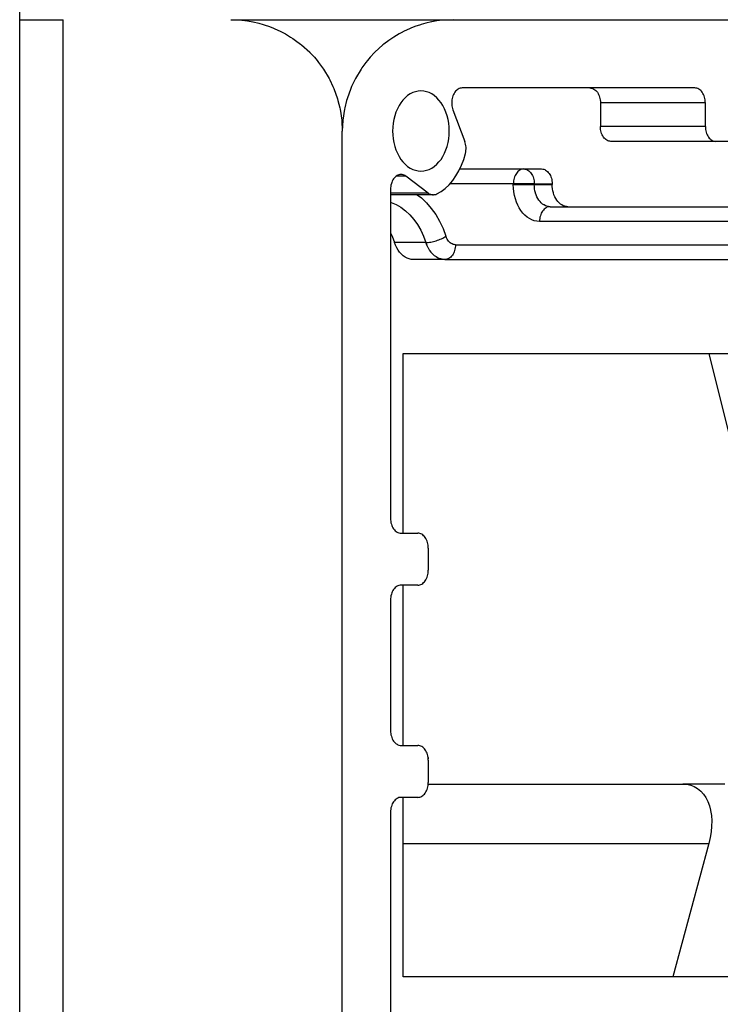
# Model space of a CAD drawing. Units: millimetres. Extents: x 0 to 420, y 0 to 594.
# Drawn here: x 120 to 144, y 273 to 306 of the extents above; entities that cross this region are included whole.
import ezdxf

# ---------------------------------------------------------------- set-up
doc = ezdxf.new("R2010")
doc.units = ezdxf.units.MM
doc.layers.add('Dimension', color=7, linetype='Continuous')
doc.styles.add('VCDSTYLE02', font='txt')
doc.dimstyles.new('VCDDIMSTYLE01', dxfattribs={"dimtxt": 8, "dimasz": 10, "dimexe": 2, "dimexo": 0, "dimgap": 2, "dimtad": 1, "dimdec": 5, "dimdsep": 46, "dimtxsty": 'VCDSTYLE02', "dimsah": 1, "dimcen": 0.09, "dimaunit": 1, "dimadec": 3, "dimazin": 2, "dimtfac": 1, "dimtdec": 4, "dimtmove": 0, "dimatfit": 0, "dimfxl": 1, "dimtolj": 1, "dimtzin": 0, "dimarcsym": 0})

# ---------------------------------------------------------------- blocks, each defined once
blk = doc.blocks.new('*D1')
at = {"layer": 'Defpoints', "color": 0}
for p in [(120.162, 329.158), (162.162, 315.75), (120.162, 305.75)]:
    blk.add_point(p, dxfattribs=at)
at = {"layer": 'Dimension', "color": 0, "lineweight": -2}
for p, q in [((120.162, 305.75), (120.162, 331.158)), ((162.162, 315.75), (162.162, 331.158)), ((152.162, 329.158), (130.162, 329.158))]:
    blk.add_line(p, q, dxfattribs=at)
at = {"layer": 'Dimension', "color": 0}
for points in [[(130.162, 330.825), (130.162, 327.491), (120.162, 329.158)], [(152.162, 327.491), (152.162, 330.825), (162.162, 329.158)]]:
    blk.add_solid(points, dxfattribs=at)
at = {"layer": 'Dimension', "color": 0, "insert": (141.675, 335.158), "char_height": 8, "attachment_point": 5, "style": 'VCDSTYLE02'}
blk.add_mtext('\\A1;42', dxfattribs=at)

msp = doc.modelspace()

# ---------------------------------------------------------------- linework, layer by layer
at = {"color": 2}
for p, q in [((120.16162, 305.7503), (121.62609, 305.7503)), ((120.16162, 262.2503), (120.16162, 305.7503)), ((121.62609, 262.2503), (121.62609, 305.7503)), ((127.28013, 305.7503), (134.78012, 305.7503)), ((134.78012, 305.7503), (155.91162, 305.7503)), ((142.90951, 303.4503), (135.07148, 303.4503)), ((139.72753, 302.9503), (139.72753, 302.1503)), ((143.26307, 302.9503), (139.72753, 302.9503)), ((143.26307, 302.1503), (143.26307, 302.9503)), ((134.75931, 302.71556), (135.16008, 301.64961)), ((131.03012, 266.0003), (131.03012, 302.0003)), ((143.26307, 302.1503), (139.72753, 302.1503)), ((143.61662, 301.6503), (140.08109, 301.6503)), ((144.14695, 301.6503), (143.61662, 301.6503)), ((134.98811, 300.72016), (137.74763, 300.72016)), ((133.176, 300.47642), (132.843, 300.47642)), ((133.92974, 299.90965), (133.176, 300.47642)), ((136.79304, 300.22016), (134.65278, 300.22016)), ((136.79304, 300.2003), (136.79304, 300.22016)), ((137.50015, 300.22016), (136.79304, 300.22016)), ((137.50015, 300.2003), (137.50015, 300.22016)), ((137.50015, 300.22016), (138.10119, 300.22016)), ((138.10119, 300.22016), (138.10119, 300.2003)), ((132.65647, 300.03495), (132.65647, 288.9503)), ((133.92974, 299.90965), (132.65647, 299.90965)), ((136.79304, 300.2003), (137.50015, 300.2003)), ((137.50015, 300.2003), (138.10119, 300.2003)), ((134.10631, 299.85134), (132.65647, 299.85134)), ((138.03048, 299.4503), (138.63152, 299.4503)), ((138.63152, 299.4503), (147.1168, 299.4503)), ((146.16221, 298.9503), (137.67692, 298.9503)), ((133.85069, 298.24054), (132.79003, 298.24054)), ((134.84313, 298.16912), (148.99522, 298.1701)), ((134.4896, 297.66912), (133.42894, 297.66912)), ((134.4896, 297.66912), (148.64169, 297.6701)), ((133.08073, 294.5003), (146.51576, 294.5003)), ((133.08073, 288.4503), (133.08073, 294.5003)), ((145.99692, 284.0003), (143.39477, 294.5003)), ((133.01002, 288.4503), (133.5757, 288.4503)), ((133.92926, 287.9503), (133.92926, 287.2003)), ((133.5757, 286.7003), (133.01002, 286.7003)), ((133.08073, 281.3003), (133.08073, 286.7003)), ((132.65647, 286.2003), (132.65647, 281.8003)), ((133.01002, 281.3003), (133.5757, 281.3003)), ((133.92926, 280.8003), (133.92926, 280.0503)), ((133.92756, 280.0003), (142.50377, 280.0003)), ((143.91798, 280.0003), (142.50377, 280.0003)), ((133.5757, 279.5503), (133.01002, 279.5503)), ((133.08073, 273.5003), (133.08073, 279.5503)), ((132.65647, 279.0503), (132.65647, 267.96565)), ((133.08073, 278.0003), (143.37924, 278.0003)), ((143.37924, 278.0003), (142.16705, 273.5003)), ((146.51576, 273.5003), (133.08073, 273.5003))]:
    msp.add_line(p, q, dxfattribs=at)
for points in [[(127.28013, 305.7503), (127.64763, 305.73225), (127.65559, 305.73146), (127.84271, 305.70786), (128.01164, 305.67826), (128.02909, 305.67475), (128.21449, 305.63203), (128.36866, 305.58885), (128.39865, 305.57961), (128.58124, 305.51736), (128.7152, 305.46485), (128.76194, 305.44511), (128.94046, 305.36271), (129.04789, 305.30751), (129.11642, 305.26996), (129.28936, 305.16664), (129.36355, 305.11831), (129.4588, 305.05251), (129.62427, 304.92733), (129.65911, 304.89909), (129.93184, 304.65195), (129.94092, 304.64284), (130.09058, 304.48305), (130.17892, 304.37928), (130.23341, 304.31128), (130.36852, 304.12741), (130.39818, 304.08369), (130.58736, 303.76804), (130.61076, 303.72354), (130.71546, 303.5039), (130.74464, 303.43537), (130.86865, 303.08887), (130.88529, 303.03247), (130.94754, 302.7829), (130.95803, 302.73189), (131.01197, 302.36787), (131.03013, 302.0003)], [(134.78012, 305.7503), (134.41262, 305.73225), (134.40466, 305.73146), (134.21754, 305.70786), (134.04861, 305.67826), (134.03116, 305.67475), (133.84575, 305.63203), (133.69159, 305.58885), (133.6616, 305.57961), (133.47901, 305.51736), (133.34505, 305.46485), (133.29831, 305.44511), (133.11979, 305.36271), (133.01236, 305.30751), (132.94383, 305.26996), (132.77089, 305.16664), (132.6967, 305.11831), (132.60145, 305.05251), (132.43598, 304.92733), (132.40114, 304.89909), (132.12841, 304.65195), (132.11933, 304.64284), (131.96967, 304.48305), (131.88133, 304.37928), (131.82684, 304.31128), (131.69173, 304.12741), (131.66207, 304.08369), (131.47288, 303.76804), (131.44949, 303.72354), (131.34479, 303.5039), (131.31561, 303.43537), (131.1916, 303.08887), (131.17496, 303.03247), (131.11271, 302.7829), (131.10222, 302.73189), (131.04828, 302.36787), (131.03012, 302.0003)], [(132.72718, 302.0003), (132.73177, 301.86798), (132.74552, 301.73693), (132.76828, 301.60841), (132.79984, 301.48368), (132.83989, 301.36391), (132.88806, 301.25028), (132.94386, 301.14387), (133.00677, 301.0457), (133.07618, 300.95673), (133.15143, 300.87781), (133.23178, 300.8097), (133.31646, 300.75306), (133.40467, 300.70843), (133.49554, 300.67624), (133.5882, 300.6568), (133.68177, 300.6503), (133.77534, 300.6568), (133.868, 300.67624), (133.95888, 300.70843), (134.04708, 300.75306), (134.13176, 300.8097), (134.21212, 300.87781), (134.28736, 300.95673), (134.35677, 301.0457), (134.41968, 301.14387), (134.47549, 301.25028), (134.52365, 301.36391), (134.5637, 301.48368), (134.59526, 301.60841), (134.61802, 301.73693), (134.63177, 301.86798), (134.63637, 302.0003), (134.63177, 302.13262), (134.61802, 302.26367), (134.59526, 302.39218), (134.5637, 302.51692), (134.52365, 302.63668), (134.47549, 302.75032), (134.41968, 302.85673), (134.35677, 302.95489), (134.28736, 303.04386), (134.21212, 303.12278), (134.13176, 303.19089), (134.04708, 303.24754), (133.95888, 303.29217), (133.868, 303.32436), (133.77534, 303.3438), (133.68177, 303.3503), (133.5882, 303.3438), (133.49554, 303.32436), (133.40467, 303.29217), (133.31646, 303.24754), (133.23178, 303.19089), (133.15143, 303.12278), (133.07618, 303.04386), (133.00677, 302.95489), (132.94386, 302.85673), (132.88806, 302.75032), (132.83989, 302.63668), (132.79984, 302.51692), (132.76828, 302.39218), (132.74552, 302.26367), (132.73177, 302.13262), (132.72718, 302.0003)], [(135.07148, 303.4503), (135.03686, 303.44789), (135.00258, 303.44071), (134.96895, 303.42881), (134.93632, 303.41231), (134.90498, 303.39138), (134.87524, 303.3662), (134.84739, 303.33703), (134.82169, 303.30414), (134.79839, 303.26785), (134.77772, 303.22851), (134.75986, 303.1865), (134.74501, 303.14221), (134.73329, 303.09608), (134.72482, 303.04855), (134.71968, 303.00008), (134.71793, 302.95113), (134.71957, 302.90217), (134.72459, 302.85367), (134.73295, 302.8061), (134.74456, 302.75991), (134.75931, 302.71556)], [(139.37398, 303.4503), (139.40864, 303.44789), (139.44296, 303.44069), (139.47661, 303.42877), (139.50928, 303.41224), (139.54065, 303.39126), (139.57041, 303.36603), (139.59827, 303.3368), (139.62398, 303.30385), (139.64728, 303.26749), (139.66795, 303.22808), (139.68579, 303.18599), (139.70062, 303.14164), (139.71231, 303.09544), (139.72074, 303.04784), (139.72583, 302.9993), (139.72753, 302.9503)], [(143.26307, 302.9503), (143.26137, 302.9993), (143.25627, 303.04784), (143.24784, 303.09544), (143.23616, 303.14164), (143.22132, 303.18599), (143.20348, 303.22808), (143.18282, 303.26749), (143.15951, 303.30385), (143.13381, 303.3368), (143.10594, 303.36603), (143.07618, 303.39126), (143.04481, 303.41224), (143.01215, 303.42877), (142.97849, 303.44069), (142.94417, 303.44789), (142.90951, 303.4503)], [(140.08109, 301.6503), (140.04643, 301.65271), (140.01211, 301.65991), (139.97846, 301.67183), (139.94579, 301.68836), (139.91442, 301.70934), (139.88466, 301.73457), (139.8568, 301.7638), (139.83109, 301.79675), (139.80779, 301.83311), (139.78712, 301.87252), (139.76928, 301.9146), (139.75445, 301.95896), (139.74276, 302.00516), (139.73433, 302.05276), (139.72924, 302.10129), (139.72753, 302.1503)], [(143.26307, 302.1503), (143.26477, 302.10129), (143.26986, 302.05276), (143.27829, 302.00516), (143.28998, 301.95896), (143.30482, 301.9146), (143.32265, 301.87252), (143.34332, 301.83311), (143.36662, 301.79675), (143.39233, 301.7638), (143.4202, 301.73457), (143.44996, 301.70934), (143.48132, 301.68836), (143.51399, 301.67183), (143.54765, 301.65991), (143.58197, 301.65271), (143.61662, 301.6503)], [(135.1811, 301.24761), (135.19155, 301.29729), (135.19831, 301.34824), (135.20131, 301.39991), (135.2005, 301.45174), (135.19591, 301.50317), (135.18758, 301.55365), (135.17559, 301.60264), (135.16008, 301.64961)], [(134.214, 299.87993), (134.3592, 299.96445), (134.4978, 300.0688), (134.62845, 300.19196), (134.74989, 300.33273), (134.86091, 300.48975), (134.96046, 300.66148), (135.04755, 300.84625), (135.12133, 301.04227), (135.1811, 301.24761)], [(133.176, 300.47642), (133.14464, 300.49729), (133.11198, 300.5137), (133.07834, 300.52552), (133.04405, 300.53263), (133.00943, 300.53495), (132.97482, 300.53246), (132.94054, 300.5252), (132.90693, 300.51322), (132.87431, 300.49665), (132.843, 300.47564), (132.81329, 300.45039), (132.78547, 300.42116), (132.75981, 300.38821), (132.73656, 300.35186), (132.71593, 300.31247), (132.69813, 300.27042), (132.68332, 300.2261), (132.67166, 300.17994), (132.66324, 300.13239), (132.65816, 300.08391), (132.65647, 300.03495)], [(137.14659, 300.72016), (137.11194, 300.71775), (137.07762, 300.71055), (137.04396, 300.69863), (137.01129, 300.6821), (136.97993, 300.66112), (136.95017, 300.6359), (136.9223, 300.60667), (136.89659, 300.57372), (136.87329, 300.53736), (136.85262, 300.49795), (136.83479, 300.45586), (136.81995, 300.4115), (136.80826, 300.3653), (136.79983, 300.31771), (136.79474, 300.26917), (136.79304, 300.22016)], [(137.14659, 300.72016), (137.18125, 300.71775), (137.21557, 300.71055), (137.24922, 300.69863), (137.28189, 300.6821), (137.31326, 300.66112), (137.34302, 300.6359), (137.37088, 300.60667), (137.39659, 300.57372), (137.41989, 300.53736), (137.44056, 300.49795), (137.4584, 300.45586), (137.47323, 300.4115), (137.48492, 300.3653), (137.49335, 300.31771), (137.49844, 300.26917), (137.50015, 300.22016)], [(137.74763, 300.72016), (137.78229, 300.71775), (137.81661, 300.71055), (137.85026, 300.69863), (137.88293, 300.6821), (137.9143, 300.66112), (137.94406, 300.6359), (137.97192, 300.60667), (137.99763, 300.57372), (138.02093, 300.53736), (138.0416, 300.49795), (138.05944, 300.45586), (138.07427, 300.4115), (138.08596, 300.3653), (138.09439, 300.31771), (138.09948, 300.26917), (138.10119, 300.22016)], [(133.92974, 299.90965), (133.96296, 299.88771), (133.9976, 299.87076), (134.03329, 299.85898), (134.06966, 299.85248), (134.10631, 299.85134), (134.14284, 299.85558), (134.17887, 299.86514), (134.214, 299.87993)], [(137.67692, 298.9503), (137.67035, 298.95033), (137.58451, 298.95715), (137.49965, 298.9757), (137.41636, 299.00585), (137.33564, 299.04724), (137.25804, 299.09959), (137.1845, 299.16226), (137.11551, 299.23483), (137.05192, 299.31642), (136.99423, 299.40634), (136.94292, 299.5039), (136.8986, 299.6079), (136.86159, 299.71765), (136.83232, 299.83181), (136.811, 299.9496), (136.79788, 300.0696), (136.79306, 300.191), (136.79304, 300.2003)], [(138.03048, 299.4503), (138.02653, 299.45032), (137.97849, 299.45391), (137.97503, 299.45441), (137.92701, 299.46471), (137.92411, 299.46554), (137.87653, 299.48259), (137.87414, 299.48363), (137.82753, 299.50739), (137.82571, 299.50846), (137.78048, 299.53886), (137.77914, 299.53987), (137.73584, 299.5767), (137.73502, 299.57747), (137.69404, 299.62054), (137.69363, 299.62102), (137.65548, 299.66997), (137.62086, 299.72392), (137.62053, 299.7245), (137.59007, 299.78246), (137.58952, 299.78362), (137.56348, 299.84486), (137.56277, 299.84675), (137.54127, 299.91071), (137.54052, 299.91329), (137.52371, 299.9792), (137.52298, 299.98258), (137.51092, 300.04988), (137.51034, 300.05398), (137.50305, 300.12188), (137.5027, 300.12679), (137.50016, 300.19472), (137.50015, 300.2003)], [(138.63152, 299.4503), (138.57954, 299.45391), (138.52805, 299.46471), (138.47757, 299.48259), (138.42857, 299.50739), (138.38152, 299.53886), (138.33688, 299.5767), (138.29508, 299.62054), (138.25652, 299.66997), (138.22157, 299.7245), (138.19056, 299.78362), (138.16381, 299.84675), (138.14156, 299.91329), (138.12402, 299.98258), (138.11138, 300.05398), (138.10374, 300.12679), (138.10119, 300.2003)], [(132.65647, 299.60168), (132.68194, 299.59454), (132.84795, 299.52349), (133.00811, 299.42986), (133.1611, 299.31443), (133.30539, 299.17833), (133.43944, 299.02302), (133.56218, 298.84977), (133.67235, 298.66032), (133.76876, 298.45672), (133.85069, 298.24054)], [(133.55174, 299.85248), (133.69615, 299.74352), (133.86929, 299.58021), (134.03027, 299.3937), (134.17746, 299.18592), (134.30965, 298.95861), (134.42537, 298.71424), (134.52368, 298.45483)], [(138.03048, 299.4503), (137.99582, 299.44789), (137.9615, 299.44069), (137.92785, 299.42877), (137.89518, 299.41224), (137.86381, 299.39126), (137.83405, 299.36603), (137.80618, 299.3368), (137.78048, 299.30385), (137.75718, 299.2675), (137.73651, 299.22808), (137.71867, 299.186), (137.70384, 299.14164), (137.69215, 299.09544), (137.68372, 299.04784), (137.67863, 298.99931), (137.67692, 298.9503)], [(132.65647, 298.56575), (132.70813, 298.45665), (132.79003, 298.24054)], [(133.42894, 297.66912), (133.35656, 297.67437), (133.28494, 297.69007), (133.21483, 297.71605), (133.14698, 297.75204), (133.08208, 297.79767), (133.02083, 297.85245), (132.96386, 297.91581), (132.91178, 297.98709), (132.86513, 298.06553), (132.82441, 298.15031), (132.79003, 298.24054)], [(133.85069, 298.24054), (133.88688, 298.24157), (133.92581, 298.24465), (133.96708, 298.24976), (134.01031, 298.25685), (134.05507, 298.26584), (134.10095, 298.27665), (134.14749, 298.28918), (134.19425, 298.3033), (134.24078, 298.31888), (134.28663, 298.33578), (134.33135, 298.35381), (134.37453, 298.37282), (134.41573, 298.39262), (134.45457, 298.41302), (134.49067, 298.43383), (134.52368, 298.45483)], [(134.46679, 297.66964), (134.41722, 297.67437), (134.39873, 297.67741), (134.3456, 297.69007), (134.33144, 297.69445), (134.2755, 297.71605), (134.26572, 297.72055), (134.20764, 297.75204), (134.20196, 297.75558), (134.14274, 297.79767), (134.14089, 297.79915), (134.08322, 297.85073), (134.08149, 297.85245), (134.02922, 297.91007), (134.02452, 297.91581), (133.97951, 297.97653), (133.97244, 297.98709), (133.93467, 298.04931), (133.92579, 298.06553), (133.89493, 298.12799), (133.88507, 298.15031), (133.8608, 298.21162), (133.85069, 298.24054)], [(134.84313, 298.16912), (134.83173, 298.16938), (134.7977, 298.17327), (134.76405, 298.18179), (134.73119, 298.19484), (134.69931, 298.21235), (134.66878, 298.23414), (134.63995, 298.25993), (134.61294, 298.2896), (134.58809, 298.32283), (134.56567, 298.35922), (134.5458, 298.39856), (134.52874, 298.44037), (134.52368, 298.45483)], [(134.84313, 298.16912), (134.84143, 298.12012), (134.83634, 298.07158), (134.82792, 298.02398), (134.81623, 297.97778), (134.8014, 297.93343), (134.78356, 297.89134), (134.76289, 297.85193), (134.73959, 297.81557), (134.71389, 297.78262), (134.68602, 297.75339), (134.65626, 297.72816), (134.6249, 297.70718), (134.59223, 297.69065), (134.55857, 297.67873), (134.52425, 297.67153), (134.4896, 297.66912)], [(132.65647, 288.9503), (132.65817, 288.90129), (132.66326, 288.85276), (132.67169, 288.80516), (132.68338, 288.75896), (132.69822, 288.7146), (132.71605, 288.67252), (132.73672, 288.63311), (132.76002, 288.59675), (132.78573, 288.5638), (132.8136, 288.53457), (132.84336, 288.50934), (132.87472, 288.48836), (132.90739, 288.47183), (132.94105, 288.45991), (132.97537, 288.45271), (133.01002, 288.4503)], [(133.92926, 287.9503), (133.92756, 287.99931), (133.92246, 288.04785), (133.91403, 288.09544), (133.90235, 288.14164), (133.88751, 288.186), (133.86967, 288.22809), (133.84901, 288.2675), (133.8257, 288.30386), (133.8, 288.33681), (133.77213, 288.36604), (133.74237, 288.39126), (133.711, 288.41224), (133.67834, 288.42877), (133.64468, 288.44069), (133.61036, 288.44789), (133.5757, 288.4503)], [(133.5757, 286.7003), (133.61036, 286.70271), (133.64468, 286.70991), (133.67834, 286.72183), (133.711, 286.73836), (133.74237, 286.75934), (133.77213, 286.78457), (133.8, 286.8138), (133.8257, 286.84675), (133.84901, 286.88311), (133.86967, 286.92252), (133.88751, 286.9646), (133.90235, 287.00896), (133.91403, 287.05516), (133.92246, 287.10276), (133.92756, 287.15129), (133.92926, 287.2003)], [(133.01002, 286.7003), (132.97537, 286.69789), (132.94105, 286.69069), (132.90739, 286.67877), (132.87472, 286.66224), (132.84336, 286.64126), (132.8136, 286.61604), (132.78573, 286.58681), (132.76002, 286.55386), (132.73672, 286.5175), (132.71605, 286.47809), (132.69822, 286.436), (132.68338, 286.39164), (132.67169, 286.34544), (132.66326, 286.29785), (132.65817, 286.24931), (132.65647, 286.2003)], [(132.65647, 281.8003), (132.65817, 281.75129), (132.66326, 281.70276), (132.67169, 281.65516), (132.68338, 281.60896), (132.69822, 281.5646), (132.71606, 281.52252), (132.73672, 281.48311), (132.76002, 281.44675), (132.78573, 281.4138), (132.8136, 281.38457), (132.84336, 281.35934), (132.87473, 281.33836), (132.90739, 281.32183), (132.94105, 281.30991), (132.97537, 281.30271), (133.01002, 281.3003)], [(133.92926, 280.8003), (133.92756, 280.84931), (133.92246, 280.89785), (133.91403, 280.94544), (133.90235, 280.99164), (133.88751, 281.036), (133.86967, 281.07809), (133.84901, 281.1175), (133.8257, 281.15386), (133.8, 281.18681), (133.77213, 281.21604), (133.74237, 281.24126), (133.711, 281.26224), (133.67834, 281.27877), (133.64468, 281.29069), (133.61036, 281.29789), (133.5757, 281.3003)], [(133.92247, 280.89785), (133.92756, 280.84931), (133.92756, 280.84931)], [(133.5757, 279.5503), (133.61036, 279.55271), (133.64468, 279.55991), (133.67834, 279.57183), (133.711, 279.58836), (133.74237, 279.60934), (133.77213, 279.63457), (133.8, 279.6638), (133.8257, 279.69675), (133.84901, 279.73311), (133.86967, 279.77252), (133.88751, 279.8146), (133.90235, 279.85896), (133.91403, 279.90516), (133.92246, 279.95276), (133.92756, 280.00129), (133.92926, 280.0503)], [(142.50377, 280.0003), (142.63982, 279.99067), (142.76929, 279.96188), (142.8911, 279.91418), (143.00396, 279.84806), (143.10681, 279.76414), (143.19867, 279.66324), (143.27869, 279.54625), (143.34598, 279.4145), (143.4, 279.26909), (143.40203, 279.26252), (143.43765, 279.12381), (143.44023, 279.11135), (143.46621, 278.94314), (143.47776, 278.76563), (143.47473, 278.58084), (143.45716, 278.39042), (143.42523, 278.19632), (143.37924, 278.0003)], [(133.01002, 279.5503), (132.97537, 279.54789), (132.94105, 279.54069), (132.90739, 279.52877), (132.87473, 279.51224), (132.84336, 279.49126), (132.8136, 279.46604), (132.78573, 279.43681), (132.76002, 279.40386), (132.73672, 279.3675), (132.71606, 279.32809), (132.69822, 279.286), (132.68338, 279.24164), (132.67169, 279.19544), (132.66326, 279.14785), (132.65817, 279.09931), (132.65647, 279.0503)]]:
    msp.add_lwpolyline(points, dxfattribs=at)

# ---------------------------------------------------------------- dimensions: what is measured, and where the dimension line sits
at = {"layer": 'Dimension'}
dim = msp.add_linear_dim(base=(120.16162, 329.15817), p1=(162.16162, 315.7503), p2=(120.16162, 305.7503), dimstyle='VCDDIMSTYLE01', override={"dimdec": 4}, dxfattribs=at)
dim.commit()
dim.dimension.update_dxf_attribs({"geometry": '*D1', "text_midpoint": (141.67454, 329.15817), "dimtype": 160})

doc.saveas('drawing.dxf')
